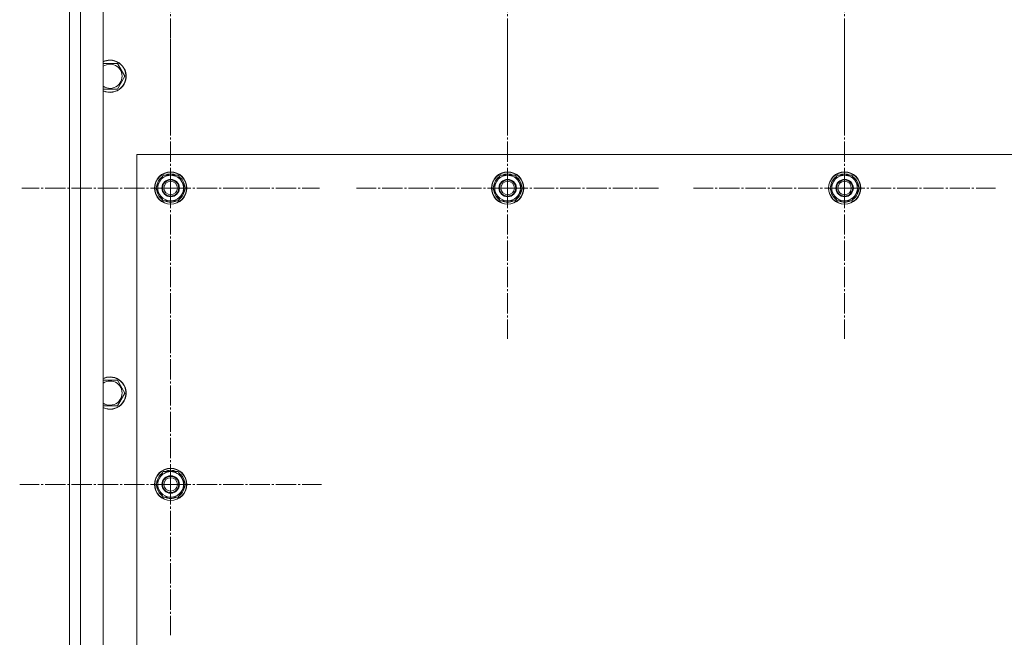
# Model space of a CAD drawing. Units: millimetres. Extents: x 0 to 21725, y -7 to 14850.
# Drawn here: x 3128 to 3858, y 5249 to 5707 of the extents above; entities that cross this region are included whole.
import ezdxf

# ---------------------------------------------------------------- set-up
doc = ezdxf.new("R2010")
doc.units = ezdxf.units.MM
doc.linetypes.add('K5LT_AXLED', pattern=[19.5, 15, -1.5, 1.5, -1.5])
doc.linetypes.add('K5LT_THIN', pattern=[0])
doc.layers.add('OSI', color=2, linetype='Continuous', true_color=0xffff00)
doc.layers.add('R', color=1, linetype='Continuous', true_color=0xff0000)

msp = doc.modelspace()

# ---------------------------------------------------------------- linework, layer by layer
at = {"layer": 'OSI', "color": 30, "linetype": 'K5LT_AXLED', "lineweight": 18, "true_color": 0xff8000}
for p, q in [((3239.53, 5747.4), (3239.53, 5635.4)), ((3489.53, 5747.4), (3489.53, 5635.4)), ((3739.53, 5747.4), (3739.53, 5635.57)), ((3239.53, 5582.4), (3239.53, 5692.9)), ((3489.53, 5582.4), (3489.53, 5694.4)), ((3739.53, 5582.4), (3739.53, 5694.4)), ((3239.53, 5582.4), (3129.03, 5582.4)), ((3239.53, 5582.4), (3239.53, 5471.9)), ((3239.53, 5582.4), (3350.03, 5582.4)), ((3489.53, 5582.4), (3377.53, 5582.4)), ((3489.53, 5582.4), (3489.53, 5470.4)), ((3489.53, 5582.4), (3601.53, 5582.4)), ((3739.53, 5582.4), (3627.53, 5582.4)), ((3739.53, 5582.4), (3739.53, 5470.4)), ((3739.53, 5582.4), (3851.53, 5582.4)), ((3239.53, 5362.4), (3239.53, 5474.4)), ((3239.53, 5362.4), (3127.53, 5362.4)), ((3239.53, 5362.4), (3351.53, 5362.4)), ((3239.53, 5362.4), (3239.53, 5250.4))]:
    msp.add_line(p, q, dxfattribs=at)
at = {"layer": 'R', "color": 7, "linetype": 'K5LT_THIN', "lineweight": 18}
for p, q in [((3164.53, 4377.4), (3164.53, 5977.4)), ((3172.53, 5977.4), (3172.53, 4377.4)), ((3189.53, 5977.4), (3189.53, 4377.4)), ((3164.4, 5707.4), (3164.4, 4447.4)), ((3189.53, 5674.9), (3194.53, 5674.9)), ((3194.53, 5674.9), (3200.01, 5674.9)), ((3200.01, 5674.9), (3205.5, 5665.4)), ((3205.5, 5665.4), (3200.01, 5655.9)), ((3200.01, 5655.9), (3189.53, 5655.9)), ((3214.53, 5607.4), (3214.53, 4457.4)), ((4514.53, 5607.4), (3214.53, 5607.4)), ((3228.56, 5582.4), (3234.04, 5591.9)), ((3234.04, 5591.9), (3245.01, 5591.9)), ((3245.01, 5591.9), (3247.75, 5587.15)), ((3478.56, 5582.4), (3484.04, 5591.9)), ((3484.04, 5591.9), (3495.01, 5591.9)), ((3495.01, 5591.9), (3497.75, 5587.15)), ((3728.56, 5582.4), (3734.04, 5591.9)), ((3734.04, 5591.9), (3745.01, 5591.9)), ((3745.01, 5591.9), (3747.75, 5587.15)), ((3231.3, 5577.65), (3228.56, 5582.4)), ((3250.5, 5582.4), (3245.01, 5572.9)), ((3247.75, 5587.15), (3250.5, 5582.4)), ((3249.84, 5581.27), (3249.97, 5581.27)), ((3249.98, 5583.41), (3249.91, 5583.41)), ((3481.3, 5577.65), (3478.56, 5582.4)), ((3500.5, 5582.4), (3495.01, 5572.9)), ((3497.75, 5587.15), (3500.5, 5582.4)), ((3499.84, 5581.27), (3499.97, 5581.27)), ((3499.98, 5583.41), (3499.91, 5583.41)), ((3731.3, 5577.65), (3728.56, 5582.4)), ((3750.5, 5582.4), (3745.01, 5572.9)), ((3747.75, 5587.15), (3750.5, 5582.4)), ((3749.84, 5581.27), (3749.97, 5581.27)), ((3749.98, 5583.41), (3749.91, 5583.41)), ((3234.04, 5572.9), (3231.3, 5577.65)), ((3249.17, 5580.1), (3249.77, 5580.1)), ((3484.04, 5572.9), (3481.3, 5577.65)), ((3499.17, 5580.1), (3499.77, 5580.1)), ((3734.04, 5572.9), (3731.3, 5577.65)), ((3749.17, 5580.1), (3749.77, 5580.1)), ((3245.01, 5572.9), (3234.04, 5572.9)), ((3495.01, 5572.9), (3484.04, 5572.9)), ((3745.01, 5572.9), (3734.04, 5572.9)), ((3189.53, 5439.7), (3194.53, 5439.7)), ((3194.53, 5439.7), (3200.01, 5439.7)), ((3200.01, 5439.7), (3205.5, 5430.2)), ((3205.5, 5430.2), (3200.01, 5420.7)), ((3200.01, 5420.7), (3189.53, 5420.7)), ((3228.56, 5362.4), (3234.04, 5371.9)), ((3234.04, 5371.9), (3245.01, 5371.9)), ((3245.01, 5371.9), (3247.75, 5367.15)), ((3231.3, 5357.65), (3228.56, 5362.4)), ((3250.5, 5362.4), (3245.01, 5352.9)), ((3247.75, 5367.15), (3250.5, 5362.4)), ((3249.98, 5363.41), (3249.91, 5363.41)), ((3234.04, 5352.9), (3231.3, 5357.65)), ((3249.17, 5360.1), (3249.77, 5360.1)), ((3249.84, 5361.27), (3249.97, 5361.27)), ((3245.01, 5352.9), (3234.04, 5352.9))]:
    msp.add_line(p, q, dxfattribs=at)
for centre, radius in [((3239.53, 5582.4), 12), ((3239.53, 5582.4), 11.83), ((3239.53, 5582.4), 6.5), ((3239.53, 5582.4), 6), ((3489.53, 5582.4), 12), ((3489.53, 5582.4), 11.83), ((3489.53, 5582.4), 6.5), ((3489.53, 5582.4), 6), ((3739.53, 5582.4), 12), ((3739.53, 5582.4), 11.83), ((3739.53, 5582.4), 6.5), ((3739.53, 5582.4), 6), ((3239.53, 5582.4), 5), ((3489.53, 5582.4), 5), ((3739.53, 5582.4), 5), ((3239.53, 5362.4), 12), ((3239.53, 5362.4), 11.83), ((3239.53, 5362.4), 6.5), ((3239.53, 5362.4), 6), ((3239.53, 5362.4), 5)]:
    msp.add_circle(centre, radius, dxfattribs=at)
for centre, radius, start, end in [((3194.53, 5665.4), 12, 245.37568, 90), ((3194.53, 5665.4), 12, 90, 114.62432), ((3194.53, 5665.4), 11.83, 244.99048, 90), ((3194.53, 5665.4), 11.83, 90, 115.00952), ((3194.53, 5665.4), 8.97, 236.1336, 90), ((3194.53, 5665.4), 8.97, 90, 123.8664), ((3239.53, 5582.4), 10.5, 124.79123, 175.20877), ((3239.53, 5582.4), 9.5, 30, 210), ((3239.53, 5582.4), 10.5, 64.79123, 115.20877), ((3239.53, 5582.4), 10.5, 5.53239, 55.20877), ((3489.53, 5582.4), 10.5, 124.79123, 175.20877), ((3489.53, 5582.4), 9.5, 30, 210), ((3489.53, 5582.4), 10.5, 64.79123, 115.20877), ((3489.53, 5582.4), 10.5, 5.53239, 55.20877), ((3739.53, 5582.4), 10.5, 124.79123, 175.20877), ((3739.53, 5582.4), 9.5, 30, 210), ((3739.53, 5582.4), 10.5, 64.79123, 115.20877), ((3739.53, 5582.4), 10.5, 5.53239, 55.20877), ((3239.53, 5582.4), 10.5, 184.79123, 235.21013), ((3239.53, 5582.4), 9.5, 210, 30), ((3239.53, 5582.4), 10.5, 347.35895, 353.81052), ((3489.53, 5582.4), 10.5, 184.79123, 235.21013), ((3489.53, 5582.4), 9.5, 210, 30), ((3489.53, 5582.4), 10.5, 347.35895, 353.81052), ((3739.53, 5582.4), 10.5, 184.79123, 235.21013), ((3739.53, 5582.4), 9.5, 210, 30), ((3739.53, 5582.4), 10.5, 347.35895, 353.81052), ((3239.53, 5582.4), 10.5, 304.79123, 347.35895), ((3489.53, 5582.4), 10.5, 304.79123, 347.35895), ((3739.53, 5582.4), 10.5, 304.79123, 347.35895), ((3239.53, 5582.4), 10.5, 244.79123, 295.20877), ((3489.53, 5582.4), 10.5, 244.79123, 295.20877), ((3739.53, 5582.4), 10.5, 244.79123, 295.20877), ((3194.53, 5430.2), 12, 245.37568, 90), ((3194.53, 5430.2), 12, 90, 114.62432), ((3194.53, 5430.2), 11.83, 244.99048, 90), ((3194.53, 5430.2), 11.83, 90, 115.00952), ((3194.53, 5430.2), 8.97, 236.1336, 90), ((3194.53, 5430.2), 8.97, 90, 123.8664), ((3239.53, 5362.4), 10.5, 124.79123, 175.20877), ((3239.53, 5362.4), 9.5, 30, 210), ((3239.53, 5362.4), 10.5, 64.79123, 115.20877), ((3239.53, 5362.4), 10.5, 5.53239, 55.20877), ((3239.53, 5362.4), 9.5, 210, 30), ((3239.53, 5362.4), 10.5, 184.79123, 235.21013), ((3239.53, 5362.4), 10.5, 304.79123, 347.35895), ((3239.53, 5362.4), 10.5, 347.35895, 353.81052), ((3239.53, 5362.4), 10.5, 244.79123, 295.20877)]:
    msp.add_arc(centre, radius, start, end, dxfattribs=at)

doc.saveas('drawing.dxf')
